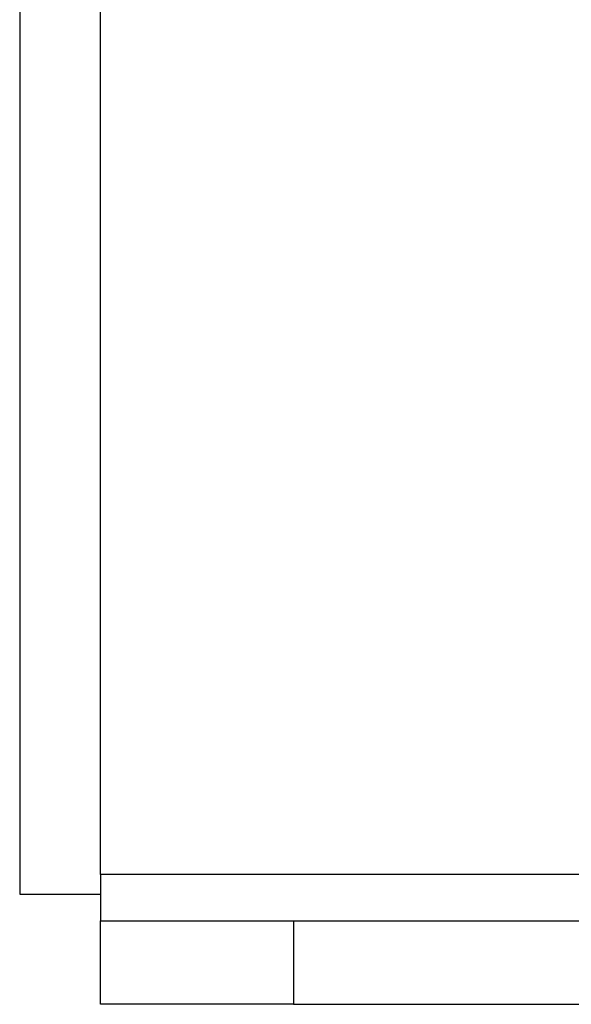
# Model space of a CAD drawing. Extents: x 13 to 98, y 6 to 165.
# Drawn here: x 13 to 13, y 6 to 7 of the extents above; entities that cross this region are included whole.
import ezdxf

# ---------------------------------------------------------------- set-up
doc = ezdxf.new("R2010")
doc.units = 0
doc.layers.add('TRIMETRIC', color=7, linetype='CONTINUOUS')

msp = doc.modelspace()

# ---------------------------------------------------------------- linework, layer by layer
at = {"layer": 'TRIMETRIC', "color": 7, "linetype": 'CONTINUOUS'}
for p, q in [((12.5733, 102.1965), (12.5733, 6.3075)), ((12.6783, 6.3329), (12.6783, 8.6995)), ((35.7183, 6.3329), (12.6783, 6.3329)), ((12.6783, 6.1645), (12.6783, 6.2729)), ((12.9283, 6.2729), (12.9283, 6.1645)), ((12.9283, 6.2729), (35.4683, 6.2729)), ((12.9283, 6.1645), (35.4683, 6.1645))]:
    msp.add_line(p, q, dxfattribs=at)
at = {"layer": 'TRIMETRIC', "color": 7}
for points in [[(12.6783, 6.3329, 0), (12.6783, 6.332, 0), (12.6783, 6.331, 0), (12.6783, 6.3301, 0), (12.6783, 6.3291, 0), (12.6783, 6.3282, 0), (12.6783, 6.3272, 0), (12.6783, 6.3263, 0), (12.6783, 6.3253, 0), (12.6783, 6.3244, 0), (12.6783, 6.3234, 0), (12.6783, 6.3224, 0), (12.6783, 6.3215, 0), (12.6783, 6.3205, 0), (12.6783, 6.3196, 0), (12.6783, 6.3186, 0), (12.6783, 6.3177, 0), (12.6783, 6.3167, 0), (12.6783, 6.3158, 0), (12.6783, 6.3148, 0), (12.6783, 6.3139, 0), (12.6783, 6.3129, 0), (12.6783, 6.312, 0), (12.6783, 6.311, 0), (12.6783, 6.3101, 0), (12.6783, 6.3091, 0), (12.6783, 6.3082, 0), (12.6783, 6.3072, 0), (12.6783, 6.3063, 0), (12.6783, 6.3053, 0), (12.6783, 6.3044, 0), (12.6783, 6.3034, 0), (12.6783, 6.3025, 0), (12.6783, 6.3015, 0), (12.6783, 6.3006, 0), (12.6783, 6.2996, 0), (12.6783, 6.2986, 0), (12.6783, 6.2977, 0), (12.6783, 6.2967, 0), (12.6783, 6.2958, 0), (12.6783, 6.2948, 0), (12.6783, 6.2939, 0), (12.6783, 6.2929, 0), (12.6783, 6.292, 0), (12.6783, 6.291, 0), (12.6783, 6.2901, 0), (12.6783, 6.2891, 0), (12.6783, 6.2882, 0), (12.6783, 6.2872, 0), (12.6783, 6.2863, 0), (12.6783, 6.2853, 0), (12.6783, 6.2844, 0), (12.6783, 6.2834, 0), (12.6783, 6.2824, 0), (12.6783, 6.2815, 0), (12.6783, 6.2805, 0), (12.6783, 6.2796, 0), (12.6783, 6.2786, 0), (12.6783, 6.2777, 0), (12.6783, 6.2767, 0), (12.6783, 6.2758, 0), (12.6783, 6.2748, 0), (12.6783, 6.2739, 0), (12.6783, 6.2729, 0)], [(12.5733, 6.3075, 0), (12.5749, 6.3075, 0), (12.5766, 6.3075, 0), (12.5783, 6.3075, 0), (12.5799, 6.3075, 0), (12.5816, 6.3075, 0), (12.5833, 6.3075, 0), (12.5849, 6.3075, 0), (12.5866, 6.3075, 0), (12.5883, 6.3075, 0), (12.5899, 6.3075, 0), (12.5916, 6.3075, 0), (12.5933, 6.3075, 0), (12.5949, 6.3075, 0), (12.5966, 6.3075, 0), (12.5983, 6.3075, 0), (12.5999, 6.3075, 0), (12.6016, 6.3075, 0), (12.6033, 6.3075, 0), (12.6049, 6.3075, 0), (12.6066, 6.3075, 0), (12.6083, 6.3075, 0), (12.6099, 6.3075, 0), (12.6116, 6.3075, 0), (12.6133, 6.3075, 0), (12.6149, 6.3075, 0), (12.6166, 6.3075, 0), (12.6182, 6.3075, 0), (12.6199, 6.3075, 0), (12.6216, 6.3075, 0), (12.6232, 6.3075, 0), (12.6249, 6.3075, 0), (12.6266, 6.3075, 0), (12.6282, 6.3075, 0), (12.6299, 6.3075, 0), (12.6316, 6.3075, 0), (12.6332, 6.3075, 0), (12.6349, 6.3075, 0), (12.6366, 6.3075, 0), (12.6382, 6.3075, 0), (12.6399, 6.3075, 0), (12.6416, 6.3075, 0), (12.6432, 6.3075, 0), (12.6449, 6.3075, 0), (12.6466, 6.3075, 0), (12.6482, 6.3075, 0), (12.6499, 6.3075, 0), (12.6516, 6.3075, 0), (12.6532, 6.3075, 0), (12.6549, 6.3075, 0), (12.6566, 6.3075, 0), (12.6582, 6.3075, 0), (12.6599, 6.3075, 0), (12.6616, 6.3075, 0), (12.6632, 6.3075, 0), (12.6649, 6.3075, 0), (12.6666, 6.3075, 0), (12.6682, 6.3075, 0), (12.6699, 6.3075, 0), (12.6716, 6.3075, 0), (12.6732, 6.3075, 0), (12.6749, 6.3075, 0), (12.6766, 6.3075, 0), (12.6782, 6.3075, 0)], [(12.6783, 6.2729, 0), (12.6802, 6.2729, 0), (12.6822, 6.2729, 0), (12.6842, 6.2729, 0), (12.6861, 6.2729, 0), (12.6881, 6.2729, 0), (12.6901, 6.2729, 0), (12.692, 6.2729, 0), (12.694, 6.2729, 0), (12.696, 6.2729, 0), (12.6979, 6.2729, 0), (12.6999, 6.2729, 0), (12.7019, 6.2729, 0), (12.7038, 6.2729, 0), (12.7058, 6.2729, 0), (12.7078, 6.2729, 0), (12.7097, 6.2729, 0), (12.7117, 6.2729, 0), (12.7137, 6.2729, 0), (12.7157, 6.2729, 0), (12.7176, 6.2729, 0), (12.7196, 6.2729, 0), (12.7216, 6.2729, 0), (12.7235, 6.2729, 0), (12.7255, 6.2729, 0), (12.7275, 6.2729, 0), (12.7294, 6.2729, 0), (12.7314, 6.2729, 0), (12.7334, 6.2729, 0), (12.7353, 6.2729, 0), (12.7373, 6.2729, 0), (12.7393, 6.2729, 0), (12.7412, 6.2729, 0), (12.7432, 6.2729, 0), (12.7452, 6.2729, 0), (12.7471, 6.2729, 0), (12.7491, 6.2729, 0), (12.7511, 6.2729, 0), (12.7531, 6.2729, 0), (12.755, 6.2729, 0), (12.757, 6.2729, 0), (12.759, 6.2729, 0), (12.7609, 6.2729, 0), (12.7629, 6.2729, 0), (12.7649, 6.2729, 0), (12.7668, 6.2729, 0), (12.7688, 6.2729, 0), (12.7708, 6.2729, 0), (12.7727, 6.2729, 0), (12.7747, 6.2729, 0), (12.7767, 6.2729, 0), (12.7786, 6.2729, 0), (12.7806, 6.2729, 0), (12.7826, 6.2729, 0), (12.7845, 6.2729, 0), (12.7865, 6.2729, 0), (12.7885, 6.2729, 0), (12.7905, 6.2729, 0), (12.7924, 6.2729, 0), (12.7944, 6.2729, 0), (12.7964, 6.2729, 0), (12.7983, 6.2729, 0), (12.8003, 6.2729, 0), (12.8023, 6.2729, 0), (12.8042, 6.2729, 0), (12.8062, 6.2729, 0), (12.8082, 6.2729, 0), (12.8101, 6.2729, 0), (12.8121, 6.2729, 0), (12.8141, 6.2729, 0), (12.816, 6.2729, 0), (12.818, 6.2729, 0), (12.82, 6.2729, 0), (12.822, 6.2729, 0), (12.8239, 6.2729, 0), (12.8259, 6.2729, 0), (12.8279, 6.2729, 0), (12.8298, 6.2729, 0), (12.8318, 6.2729, 0), (12.8338, 6.2729, 0), (12.8357, 6.2729, 0), (12.8377, 6.2729, 0), (12.8397, 6.2729, 0), (12.8416, 6.2729, 0), (12.8436, 6.2729, 0), (12.8456, 6.2729, 0), (12.8475, 6.2729, 0), (12.8495, 6.2729, 0), (12.8515, 6.2729, 0), (12.8534, 6.2729, 0), (12.8554, 6.2729, 0), (12.8574, 6.2729, 0), (12.8594, 6.2729, 0), (12.8613, 6.2729, 0), (12.8633, 6.2729, 0), (12.8653, 6.2729, 0), (12.8672, 6.2729, 0), (12.8692, 6.2729, 0), (12.8712, 6.2729, 0), (12.8731, 6.2729, 0), (12.8751, 6.2729, 0), (12.8771, 6.2729, 0), (12.879, 6.2729, 0), (12.881, 6.2729, 0), (12.883, 6.2729, 0), (12.8849, 6.2729, 0), (12.8869, 6.2729, 0), (12.8889, 6.2729, 0), (12.8908, 6.2729, 0), (12.8928, 6.2729, 0), (12.8948, 6.2729, 0), (12.8968, 6.2729, 0), (12.8987, 6.2729, 0), (12.9007, 6.2729, 0), (12.9027, 6.2729, 0), (12.9046, 6.2729, 0), (12.9066, 6.2729, 0), (12.9086, 6.2729, 0), (12.9105, 6.2729, 0), (12.9125, 6.2729, 0), (12.9145, 6.2729, 0), (12.9164, 6.2729, 0), (12.9184, 6.2729, 0), (12.9204, 6.2729, 0), (12.9223, 6.2729, 0), (12.9243, 6.2729, 0), (12.9263, 6.2729, 0), (12.9283, 6.2729, 0)], [(12.9283, 6.1645, 0), (12.9263, 6.1645, 0), (12.9243, 6.1645, 0), (12.9223, 6.1645, 0), (12.9204, 6.1645, 0), (12.9184, 6.1645, 0), (12.9164, 6.1645, 0), (12.9145, 6.1645, 0), (12.9125, 6.1645, 0), (12.9105, 6.1645, 0), (12.9086, 6.1645, 0), (12.9066, 6.1645, 0), (12.9046, 6.1645, 0), (12.9027, 6.1645, 0), (12.9007, 6.1645, 0), (12.8987, 6.1645, 0), (12.8968, 6.1645, 0), (12.8948, 6.1645, 0), (12.8928, 6.1645, 0), (12.8908, 6.1645, 0), (12.8889, 6.1645, 0), (12.8869, 6.1645, 0), (12.8849, 6.1645, 0), (12.883, 6.1645, 0), (12.881, 6.1645, 0), (12.879, 6.1645, 0), (12.8771, 6.1645, 0), (12.8751, 6.1645, 0), (12.8731, 6.1645, 0), (12.8712, 6.1645, 0), (12.8692, 6.1645, 0), (12.8672, 6.1645, 0), (12.8653, 6.1645, 0), (12.8633, 6.1645, 0), (12.8613, 6.1645, 0), (12.8594, 6.1645, 0), (12.8574, 6.1645, 0), (12.8554, 6.1645, 0), (12.8534, 6.1645, 0), (12.8515, 6.1645, 0), (12.8495, 6.1645, 0), (12.8475, 6.1645, 0), (12.8456, 6.1645, 0), (12.8436, 6.1645, 0), (12.8416, 6.1645, 0), (12.8397, 6.1645, 0), (12.8377, 6.1645, 0), (12.8357, 6.1645, 0), (12.8338, 6.1645, 0), (12.8318, 6.1645, 0), (12.8298, 6.1645, 0), (12.8279, 6.1645, 0), (12.8259, 6.1645, 0), (12.8239, 6.1645, 0), (12.822, 6.1645, 0), (12.82, 6.1645, 0), (12.818, 6.1645, 0), (12.816, 6.1645, 0), (12.8141, 6.1645, 0), (12.8121, 6.1645, 0), (12.8101, 6.1645, 0), (12.8082, 6.1645, 0), (12.8062, 6.1645, 0), (12.8042, 6.1645, 0), (12.8023, 6.1645, 0), (12.8003, 6.1645, 0), (12.7983, 6.1645, 0), (12.7964, 6.1645, 0), (12.7944, 6.1645, 0), (12.7924, 6.1645, 0), (12.7905, 6.1645, 0), (12.7885, 6.1645, 0), (12.7865, 6.1645, 0), (12.7845, 6.1645, 0), (12.7826, 6.1645, 0), (12.7806, 6.1645, 0), (12.7786, 6.1645, 0), (12.7767, 6.1645, 0), (12.7747, 6.1645, 0), (12.7727, 6.1645, 0), (12.7708, 6.1645, 0), (12.7688, 6.1645, 0), (12.7668, 6.1645, 0), (12.7649, 6.1645, 0), (12.7629, 6.1645, 0), (12.7609, 6.1645, 0), (12.759, 6.1645, 0), (12.757, 6.1645, 0), (12.755, 6.1645, 0), (12.7531, 6.1645, 0), (12.7511, 6.1645, 0), (12.7491, 6.1645, 0), (12.7471, 6.1645, 0), (12.7452, 6.1645, 0), (12.7432, 6.1645, 0), (12.7412, 6.1645, 0), (12.7393, 6.1645, 0), (12.7373, 6.1645, 0), (12.7353, 6.1645, 0), (12.7334, 6.1645, 0), (12.7314, 6.1645, 0), (12.7294, 6.1645, 0), (12.7275, 6.1645, 0), (12.7255, 6.1645, 0), (12.7235, 6.1645, 0), (12.7216, 6.1645, 0), (12.7196, 6.1645, 0), (12.7176, 6.1645, 0), (12.7157, 6.1645, 0), (12.7137, 6.1645, 0), (12.7117, 6.1645, 0), (12.7097, 6.1645, 0), (12.7078, 6.1645, 0), (12.7058, 6.1645, 0), (12.7038, 6.1645, 0), (12.7019, 6.1645, 0), (12.6999, 6.1645, 0), (12.6979, 6.1645, 0), (12.696, 6.1645, 0), (12.694, 6.1645, 0), (12.692, 6.1645, 0), (12.6901, 6.1645, 0), (12.6881, 6.1645, 0), (12.6861, 6.1645, 0), (12.6842, 6.1645, 0), (12.6822, 6.1645, 0), (12.6802, 6.1645, 0), (12.6783, 6.1645, 0)]]:
    msp.add_polyline3d(points, dxfattribs=at)

doc.saveas('drawing.dxf')
